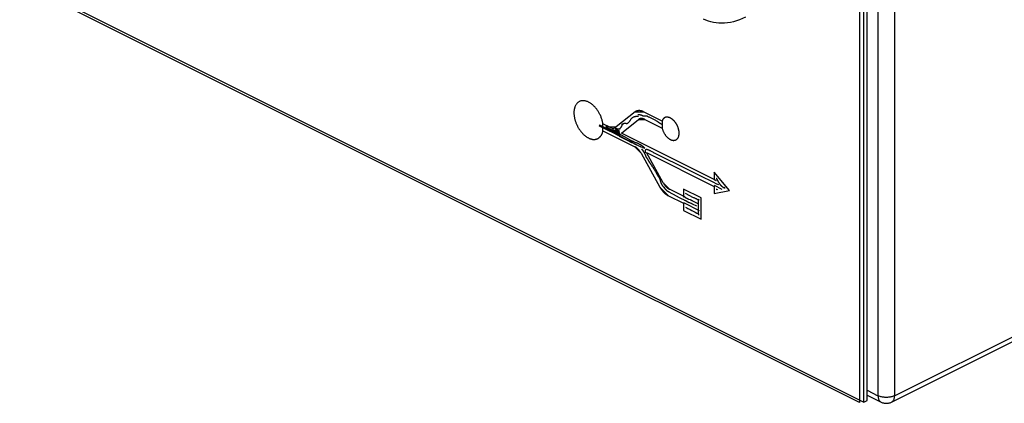
# Model space of a CAD drawing. Units: millimetres. Extents: x 77 to 222, y 34 to 178.
# Drawn here: x 151 to 193, y 34 to 50 of the extents above; entities that cross this region are included whole.
import ezdxf

# ---------------------------------------------------------------- set-up
doc = ezdxf.new("R2010")
doc.units = ezdxf.units.MM
doc.header["$LTSCALE"] = 16.335
doc.layers.get('0').update_dxf_attribs({"linetype": 'CONTINUOUS'})
doc.layers.add('IMPORT_IGES', color=7, linetype='CONTINUOUS')
doc.layers.add('RACCORDO', color=7, linetype='CONTINUOUS')

msp = doc.modelspace()

# ---------------------------------------------------------------- linework, layer by layer
at = {"color": 7, "linetype": 'CONTINUOUS'}
for p, q in [((87.84, 83.2), (186.835, 33.703)), ((186.976, 33.773), (186.976, 51.96)), ((186.835, 33.703), (186.835, 51.889)), ((186.835, 33.703), (186.976, 33.773))]:
    msp.add_line(p, q, dxfattribs=at)
at = {"layer": 'IMPORT_IGES', "color": 7, "linetype": 'CONTINUOUS'}
for p, q in [((186.646, 33.683), (87.651, 83.181)), ((186.646, 51.87), (186.646, 33.683)), ((177.097, 46.051), (176.294, 45.414)), ((176.523, 45.157), (177.239, 45.725)), ((177.097, 46.051), (177.457, 46.06)), ((177.239, 45.725), (177.51, 45.732)), ((177.381, 45.914), (177.394, 45.909)), ((178.25, 45.664), (177.457, 46.06)), ((177.51, 45.732), (178.25, 45.363)), ((175.571, 45.469), (176.55, 44.979)), ((175.579, 45.51), (176.269, 45.166)), ((176.023, 45.406), (175.732, 45.552)), ((175.732, 45.251), (175.732, 45.552)), ((175.732, 45.251), (177.083, 44.575)), ((175.874, 45.347), (175.991, 45.285)), ((175.888, 45.325), (175.929, 45.306)), ((175.998, 45.272), (175.929, 45.306)), ((175.993, 45.352), (175.967, 45.368)), ((176.035, 45.254), (175.97, 45.286)), ((175.991, 45.285), (176.226, 45.16)), ((176.031, 45.327), (175.993, 45.352)), ((176.01, 45.265), (176.072, 45.235)), ((176.294, 45.414), (176.023, 45.406)), ((176.057, 45.311), (176.031, 45.327)), ((176.304, 45.351), (176.314, 45.348)), ((176.314, 45.348), (176.334, 45.343)), ((176.334, 45.343), (176.344, 45.34)), ((176.494, 45.391), (176.502, 45.4)), ((176.564, 45.538), (176.567, 45.536)), ((178.086, 45.628), (178.101, 45.618)), ((178.101, 45.618), (178.139, 45.591)), ((178.139, 45.591), (178.154, 45.581)), ((178.25, 45.664), (178.25, 45.363)), ((176.051, 45.244), (176.109, 45.215)), ((176.182, 45.176), (176.109, 45.215)), ((176.13, 45.189), (176.397, 45.053)), ((176.329, 45.095), (176.182, 45.176)), ((176.226, 45.16), (176.325, 45.108)), ((176.296, 45.11), (176.418, 45.04)), ((176.403, 45.056), (176.329, 45.095)), ((176.408, 45.048), (176.357, 45.076)), ((177.329, 44.574), (176.377, 45.05)), ((176.397, 45.053), (176.93, 44.778)), ((176.398, 45.13), (176.469, 45.099)), ((176.534, 44.977), (176.408, 45.048)), ((176.438, 45.234), (176.41, 45.246)), ((176.521, 45.058), (176.422, 45.113)), ((176.429, 45.024), (176.533, 44.971)), ((176.433, 45.237), (176.444, 45.231)), ((176.444, 45.231), (176.438, 45.234)), ((176.56, 44.963), (176.5, 44.995)), ((176.771, 44.918), (176.521, 45.058)), ((180.467, 43.185), (176.523, 45.157)), ((176.533, 44.971), (176.793, 44.837)), ((176.574, 44.954), (176.635, 44.922)), ((176.611, 44.934), (176.661, 44.909)), ((176.649, 44.915), (176.686, 44.896)), ((176.87, 44.863), (176.771, 44.918)), ((176.793, 44.837), (176.897, 44.784)), ((176.93, 44.778), (177.196, 44.641)), ((177.083, 44.575), (177.354, 44.297)), ((177.354, 44.297), (178.156, 42.858)), ((177.5, 44.287), (177.509, 44.268)), ((177.509, 44.268), (177.513, 44.258)), ((177.545, 44.192), (177.545, 44.187)), ((177.582, 44.326), (180.467, 42.883)), ((178.298, 43.041), (177.582, 44.326)), ((177.598, 44.089), (177.604, 44.079)), ((177.604, 44.079), (177.622, 44.052)), ((177.622, 44.052), (177.628, 44.042)), ((177.762, 44.394), (177.785, 44.382)), ((177.785, 44.382), (177.843, 44.35)), ((177.843, 44.35), (177.866, 44.338)), ((177.711, 43.909), (177.726, 43.891)), ((177.98, 43.493), (178.031, 43.4)), ((178.031, 43.4), (178.043, 43.377)), ((181.113, 42.711), (180.467, 43.491)), ((180.467, 43.491), (180.467, 43.185)), ((180.511, 43.157), (180.515, 43.155)), ((180.515, 43.155), (180.527, 43.148)), ((178.516, 42.488), (178.156, 42.858)), ((178.569, 42.763), (178.298, 43.041)), ((178.354, 42.807), (178.367, 42.792)), ((179.161, 42.467), (178.569, 42.763)), ((179.908, 42.4), (179.161, 42.773)), ((179.161, 42.773), (179.161, 42.467)), ((180.463, 42.931), (180.788, 42.769)), ((180.467, 42.883), (180.467, 42.577)), ((180.527, 43.148), (180.531, 43.146)), ((180.557, 42.769), (180.575, 42.76)), ((180.589, 42.742), (180.588, 42.741)), ((180.588, 42.741), (180.588, 42.741)), ((180.588, 42.741), (180.588, 42.74)), ((180.588, 42.74), (180.588, 42.74)), ((180.626, 43.111), (180.632, 43.1)), ((180.654, 43.06), (180.66, 43.049)), ((180.891, 42.85), (180.892, 42.849)), ((180.893, 42.848), (180.894, 42.846)), ((180.894, 42.845), (180.898, 42.839)), ((180.899, 42.838), (180.9, 42.837)), ((180.901, 42.836), (180.902, 42.834)), ((180.904, 42.816), (180.904, 42.817)), ((180.904, 42.817), (180.904, 42.817)), ((180.904, 42.817), (180.904, 42.817)), ((180.904, 42.817), (180.904, 42.817)), ((180.904, 42.816), (180.904, 42.816)), ((180.905, 42.816), (180.905, 42.816)), ((180.906, 42.815), (180.905, 42.815)), ((180.905, 42.815), (180.905, 42.815)), ((180.906, 42.814), (180.906, 42.814)), ((180.907, 42.813), (180.907, 42.814)), ((180.907, 42.813), (180.907, 42.813)), ((180.908, 42.812), (180.907, 42.812)), ((180.908, 42.811), (180.908, 42.812)), ((180.908, 42.812), (180.908, 42.812)), ((180.909, 42.811), (180.908, 42.811)), ((180.909, 42.811), (180.909, 42.811)), ((180.909, 42.811), (180.909, 42.811)), ((178.516, 42.488), (179.161, 42.165)), ((178.563, 42.641), (178.599, 42.623)), ((178.599, 42.623), (178.613, 42.615)), ((178.613, 42.615), (178.718, 42.559)), ((178.718, 42.559), (178.979, 42.418)), ((178.979, 42.418), (179.084, 42.362)), ((179.144, 42.476), (179.146, 42.473)), ((179.146, 42.473), (179.152, 42.463)), ((179.166, 42.464), (179.166, 42.457)), ((179.171, 42.435), (179.171, 42.435)), ((179.172, 42.435), (179.172, 42.435)), ((179.235, 42.59), (179.578, 42.419)), ((179.622, 42.398), (179.651, 42.386)), ((179.783, 42.339), (179.796, 42.333)), ((179.79, 42.32), (179.79, 41.977)), ((179.908, 41.486), (179.908, 42.4)), ((180.467, 42.577), (181.113, 42.711)), ((180.583, 42.734), (180.582, 42.734)), ((180.583, 42.733), (180.583, 42.734)), ((179.16, 42.193), (179.827, 41.859)), ((179.161, 42.165), (179.161, 41.859)), ((179.25, 42.28), (179.25, 42.28)), ((179.251, 42.279), (179.251, 42.279)), ((179.447, 41.897), (179.515, 41.861)), ((179.533, 42.143), (179.715, 42.052)), ((179.546, 42.274), (179.796, 42.149)), ((179.161, 41.859), (179.908, 41.486)), ((179.515, 41.861), (179.652, 41.788)), ((179.652, 41.788), (179.721, 41.752)), ((179.796, 41.695), (179.796, 41.664)), ((179.796, 41.676), (179.796, 41.675))]:
    msp.add_line(p, q, dxfattribs=at)
for points in [[(175.732, 45.552), (175.726, 45.585), (175.72, 45.617), (175.713, 45.65), (175.705, 45.683), (175.695, 45.716), (175.685, 45.749), (175.674, 45.781), (175.662, 45.814), (175.65, 45.847), (175.636, 45.879), (175.622, 45.91), (175.607, 45.941), (175.592, 45.971), (175.576, 46.001), (175.559, 46.031), (175.542, 46.06), (175.524, 46.088), (175.505, 46.116), (175.486, 46.143), (175.466, 46.17), (175.444, 46.199), (175.42, 46.226), (175.397, 46.253), (175.372, 46.279), (175.348, 46.304), (175.323, 46.328), (175.297, 46.351), (175.272, 46.372), (175.246, 46.392), (175.221, 46.41), (175.197, 46.426), (175.173, 46.442), (175.148, 46.456), (175.124, 46.469), (175.099, 46.481), (175.073, 46.492), (175.048, 46.501), (175.023, 46.509), (174.998, 46.516), (174.974, 46.522), (174.949, 46.526), (174.925, 46.529), (174.901, 46.531), (174.878, 46.531), (174.855, 46.53), (174.833, 46.527), (174.812, 46.524), (174.791, 46.519), (174.77, 46.513), (174.749, 46.505), (174.728, 46.495), (174.707, 46.484), (174.688, 46.471), (174.669, 46.457), (174.651, 46.442), (174.634, 46.426), (174.618, 46.408), (174.602, 46.388), (174.588, 46.368), (174.575, 46.346), (174.563, 46.323), (174.551, 46.299), (174.541, 46.274), (174.532, 46.248), (174.524, 46.221), (174.517, 46.193), (174.511, 46.164), (174.506, 46.137), (174.503, 46.109), (174.5, 46.08), (174.499, 46.051), (174.498, 46.021), (174.499, 45.99), (174.5, 45.959), (174.503, 45.926), (174.506, 45.894), (174.511, 45.861), (174.516, 45.828)], [(177.457, 46.06), (177.447, 46.066), (177.438, 46.071), (177.428, 46.075), (177.419, 46.079), (177.409, 46.083), (177.4, 46.087), (177.39, 46.09), (177.381, 46.093), (177.371, 46.096), (177.362, 46.098), (177.353, 46.101), (177.343, 46.103), (177.334, 46.104), (177.325, 46.106), (177.315, 46.107), (177.306, 46.108), (177.297, 46.108), (177.288, 46.109), (177.279, 46.109), (177.27, 46.109), (177.261, 46.109), (177.252, 46.109), (177.243, 46.108), (177.234, 46.107), (177.226, 46.106), (177.217, 46.105), (177.208, 46.104), (177.2, 46.102), (177.192, 46.1), (177.183, 46.098), (177.175, 46.096), (177.167, 46.093), (177.16, 46.09), (177.152, 46.087), (177.144, 46.084), (177.137, 46.08), (177.13, 46.076), (177.123, 46.071), (177.116, 46.067), (177.109, 46.062), (177.103, 46.056), (177.097, 46.051)], [(174.516, 45.828), (174.521, 45.802), (174.527, 45.775), (174.533, 45.749), (174.54, 45.722), (174.548, 45.695), (174.556, 45.668), (174.565, 45.641), (174.575, 45.614), (174.585, 45.587), (174.595, 45.561), (174.607, 45.534), (174.618, 45.508), (174.63, 45.483), (174.643, 45.457), (174.656, 45.432), (174.669, 45.407), (174.684, 45.383), (174.698, 45.359), (174.713, 45.335), (174.728, 45.311), (174.744, 45.288), (174.76, 45.266), (174.777, 45.244), (174.793, 45.222), (174.811, 45.201), (174.828, 45.18), (174.846, 45.16), (174.864, 45.14), (174.882, 45.121), (174.901, 45.103), (174.92, 45.085), (174.939, 45.068), (174.958, 45.052), (174.978, 45.036), (174.997, 45.021), (175.016, 45.007), (175.035, 44.994), (175.054, 44.982), (175.073, 44.97), (175.092, 44.959), (175.111, 44.949), (175.131, 44.939), (175.15, 44.93), (175.169, 44.922), (175.188, 44.915), (175.207, 44.908), (175.226, 44.902), (175.245, 44.897)], [(176.712, 45.57), (176.718, 45.569), (176.725, 45.568), (176.731, 45.567), (176.738, 45.566), (176.744, 45.566), (176.75, 45.566), (176.756, 45.567), (176.762, 45.568), (176.767, 45.569), (176.773, 45.571), (176.778, 45.573), (176.783, 45.575), (176.788, 45.578), (176.793, 45.581), (176.798, 45.585), (176.803, 45.588), (176.807, 45.592), (176.812, 45.596), (176.817, 45.6), (176.821, 45.604), (176.825, 45.609), (176.83, 45.613), (176.834, 45.618), (176.838, 45.622), (176.842, 45.627), (176.852, 45.639), (176.862, 45.651), (176.872, 45.664), (176.881, 45.677), (176.891, 45.69), (176.9, 45.703), (176.914, 45.725)], [(176.914, 45.725), (176.92, 45.734), (176.926, 45.743), (176.933, 45.751), (176.939, 45.759), (176.946, 45.767), (176.952, 45.775), (176.959, 45.783), (176.966, 45.79), (176.974, 45.797), (176.981, 45.804), (176.989, 45.811), (176.996, 45.817), (177.004, 45.823), (177.013, 45.828), (177.021, 45.834), (177.029, 45.838), (177.038, 45.843), (177.047, 45.847), (177.056, 45.85), (177.065, 45.853), (177.074, 45.856), (177.083, 45.859), (177.093, 45.861), (177.103, 45.863), (177.112, 45.864), (177.122, 45.865), (177.132, 45.867), (177.142, 45.867), (177.153, 45.868), (177.163, 45.869), (177.173, 45.869), (177.183, 45.869), (177.194, 45.869), (177.204, 45.869)], [(177.204, 45.869), (177.225, 45.869), (177.245, 45.869)], [(177.214, 45.945), (177.219, 45.947), (177.225, 45.948), (177.23, 45.949), (177.236, 45.95), (177.242, 45.951), (177.248, 45.951), (177.254, 45.951), (177.26, 45.951), (177.266, 45.95), (177.272, 45.95), (177.278, 45.949), (177.284, 45.948), (177.291, 45.946), (177.297, 45.945), (177.303, 45.943), (177.31, 45.941), (177.316, 45.939), (177.323, 45.937), (177.329, 45.935), (177.335, 45.933), (177.342, 45.93), (177.348, 45.928), (177.355, 45.925)], [(177.51, 45.732), (177.502, 45.737), (177.494, 45.741), (177.486, 45.745), (177.478, 45.748), (177.471, 45.752), (177.463, 45.755), (177.455, 45.757), (177.447, 45.76), (177.439, 45.762), (177.431, 45.764), (177.423, 45.766), (177.415, 45.768), (177.407, 45.769), (177.4, 45.77), (177.392, 45.771), (177.384, 45.772), (177.376, 45.772), (177.369, 45.772), (177.361, 45.772), (177.354, 45.772), (177.346, 45.772), (177.339, 45.771), (177.332, 45.77), (177.325, 45.768), (177.318, 45.767), (177.311, 45.765), (177.304, 45.763), (177.297, 45.761), (177.291, 45.758), (177.284, 45.756), (177.278, 45.753), (177.272, 45.749), (177.266, 45.746), (177.26, 45.742), (177.255, 45.738), (177.249, 45.734), (177.244, 45.73), (177.239, 45.725)], [(177.355, 45.925), (177.368, 45.92), (177.381, 45.914)], [(177.394, 45.909), (177.401, 45.906), (177.407, 45.904), (177.414, 45.901), (177.42, 45.899), (177.427, 45.897), (177.433, 45.894), (177.44, 45.892), (177.446, 45.891), (177.453, 45.889)], [(177.453, 45.889), (177.459, 45.887), (177.466, 45.887), (177.472, 45.886), (177.478, 45.886), (177.484, 45.886), (177.49, 45.886), (177.497, 45.887), (177.503, 45.887), (177.509, 45.888), (177.516, 45.889), (177.523, 45.89), (177.53, 45.891), (177.537, 45.892), (177.543, 45.892), (177.55, 45.892), (177.558, 45.891), (177.567, 45.89), (177.575, 45.888), (177.583, 45.886), (177.592, 45.883), (177.6, 45.881), (177.608, 45.877), (177.617, 45.874), (177.629, 45.869), (177.64, 45.863), (177.652, 45.857), (177.663, 45.851)], [(177.663, 45.851), (177.686, 45.839), (177.714, 45.825), (177.742, 45.811), (177.852, 45.758)], [(177.852, 45.758), (177.88, 45.744), (177.907, 45.73), (177.935, 45.716), (177.963, 45.701), (177.99, 45.687), (178.018, 45.671)], [(178.018, 45.671), (178.025, 45.667), (178.033, 45.662), (178.04, 45.658), (178.048, 45.653), (178.056, 45.648), (178.063, 45.643), (178.071, 45.638), (178.078, 45.633), (178.086, 45.628)], [(178.479, 45.83), (178.471, 45.831), (178.463, 45.831), (178.456, 45.832), (178.448, 45.832), (178.44, 45.832), (178.433, 45.831), (178.425, 45.83), (178.418, 45.829), (178.411, 45.828), (178.403, 45.826), (178.396, 45.824), (178.389, 45.822), (178.382, 45.82), (178.375, 45.817), (178.369, 45.814), (178.362, 45.81), (178.355, 45.807), (178.349, 45.803), (178.343, 45.799), (178.336, 45.795), (178.33, 45.79), (178.325, 45.786), (178.319, 45.781), (178.313, 45.775), (178.308, 45.77), (178.303, 45.764), (178.298, 45.758), (178.293, 45.752), (178.288, 45.746), (178.283, 45.739), (178.279, 45.733), (178.275, 45.726), (178.271, 45.719), (178.267, 45.711), (178.264, 45.704), (178.26, 45.696), (178.257, 45.688), (178.255, 45.68), (178.252, 45.672), (178.25, 45.664)], [(178.948, 45.334), (178.944, 45.35), (178.939, 45.365), (178.933, 45.381), (178.927, 45.397), (178.921, 45.413), (178.915, 45.429), (178.908, 45.444), (178.901, 45.46), (178.894, 45.475), (178.886, 45.49), (178.878, 45.506), (178.871, 45.519), (178.863, 45.533), (178.855, 45.546), (178.847, 45.559), (178.839, 45.572), (178.83, 45.585), (178.821, 45.597), (178.812, 45.61), (178.803, 45.622), (178.793, 45.634), (178.784, 45.645), (178.774, 45.657), (178.764, 45.668), (178.753, 45.679), (178.743, 45.69), (178.732, 45.7), (178.721, 45.71), (178.709, 45.72), (178.698, 45.729), (178.687, 45.739), (178.675, 45.747), (178.663, 45.756), (178.652, 45.764), (178.64, 45.771), (178.628, 45.778), (178.616, 45.785), (178.605, 45.791), (178.593, 45.797), (178.581, 45.802), (178.569, 45.807), (178.558, 45.812), (178.546, 45.816), (178.535, 45.819), (178.523, 45.823), (178.512, 45.825), (178.501, 45.827), (178.49, 45.829), (178.479, 45.83)], [(175.245, 44.897), (175.259, 44.893), (175.274, 44.889), (175.289, 44.887), (175.304, 44.884), (175.318, 44.883), (175.333, 44.882), (175.347, 44.881), (175.362, 44.881), (175.376, 44.882), (175.39, 44.884), (175.404, 44.885), (175.418, 44.888), (175.432, 44.891), (175.446, 44.895), (175.459, 44.899), (175.473, 44.903), (175.486, 44.909), (175.499, 44.914), (175.511, 44.921), (175.524, 44.927), (175.536, 44.935), (175.548, 44.942), (175.56, 44.951), (175.571, 44.959), (175.582, 44.968), (175.593, 44.978), (175.604, 44.988), (175.614, 44.998), (175.624, 45.009), (175.634, 45.02), (175.643, 45.032), (175.652, 45.044), (175.66, 45.057), (175.668, 45.07), (175.676, 45.083), (175.683, 45.096), (175.69, 45.11), (175.697, 45.125), (175.703, 45.139), (175.708, 45.154), (175.714, 45.17), (175.718, 45.185), (175.722, 45.201), (175.726, 45.218), (175.729, 45.234), (175.732, 45.251)], [(176.18, 45.177), (175.705, 45.403), (175.638, 45.436), (175.571, 45.469)], [(176.039, 45.277), (175.752, 45.411), (175.694, 45.439), (175.579, 45.495)], [(175.579, 45.495), (175.697, 45.437), (175.756, 45.408), (175.815, 45.378), (175.874, 45.347)], [(175.967, 45.368), (175.954, 45.376), (175.942, 45.384), (175.929, 45.392), (175.916, 45.4), (175.903, 45.408), (175.89, 45.415), (175.877, 45.422), (175.864, 45.429), (175.852, 45.436)], [(175.852, 45.436), (175.875, 45.418), (175.898, 45.401), (175.922, 45.384), (175.945, 45.368), (175.969, 45.353), (175.992, 45.337), (176.016, 45.323), (176.04, 45.308), (176.063, 45.294), (176.087, 45.281), (176.111, 45.268), (176.135, 45.255), (176.159, 45.242), (176.183, 45.23), (176.207, 45.218), (176.231, 45.206), (176.255, 45.195), (176.278, 45.184), (176.302, 45.173), (176.326, 45.162), (176.35, 45.151), (176.398, 45.13)], [(175.962, 45.291), (175.925, 45.308), (175.888, 45.325)], [(176.023, 45.406), (176.031, 45.402), (176.039, 45.398), (176.047, 45.394), (176.055, 45.391), (176.063, 45.387), (176.07, 45.384), (176.078, 45.381), (176.086, 45.379), (176.094, 45.376), (176.102, 45.374), (176.11, 45.372), (176.118, 45.371), (176.126, 45.369), (176.134, 45.368), (176.141, 45.367), (176.149, 45.367), (176.157, 45.366), (176.164, 45.366), (176.172, 45.366), (176.179, 45.366), (176.187, 45.367), (176.194, 45.368), (176.201, 45.369), (176.208, 45.37), (176.215, 45.372), (176.222, 45.373), (176.229, 45.375), (176.236, 45.378), (176.242, 45.38), (176.249, 45.383), (176.255, 45.386), (176.261, 45.389), (176.267, 45.393), (176.273, 45.396), (176.278, 45.4), (176.284, 45.404), (176.289, 45.409), (176.294, 45.414)], [(176.211, 45.194), (176.154, 45.222), (176.096, 45.25), (176.039, 45.277)], [(176.172, 45.244), (176.16, 45.251), (176.147, 45.258), (176.134, 45.265), (176.121, 45.272), (176.108, 45.279), (176.095, 45.287), (176.082, 45.295), (176.07, 45.303), (176.057, 45.311)], [(176.139, 45.307), (176.396, 45.178), (176.431, 45.16)], [(176.285, 45.223), (176.222, 45.257), (176.212, 45.263), (176.201, 45.269), (176.191, 45.275), (176.18, 45.281), (176.17, 45.288), (176.16, 45.294), (176.149, 45.3), (176.139, 45.307)], [(176.248, 45.286), (176.251, 45.288), (176.253, 45.289), (176.256, 45.29), (176.258, 45.291), (176.261, 45.292), (176.263, 45.293), (176.266, 45.293), (176.269, 45.294), (176.272, 45.294), (176.275, 45.294), (176.278, 45.295), (176.281, 45.295), (176.284, 45.295), (176.287, 45.295), (176.292, 45.294), (176.297, 45.294), (176.302, 45.293), (176.308, 45.292), (176.313, 45.291), (176.318, 45.29), (176.324, 45.289), (176.329, 45.287), (176.334, 45.285), (176.34, 45.283), (176.345, 45.282), (176.351, 45.279), (176.356, 45.277), (176.362, 45.275), (176.367, 45.272), (176.373, 45.27), (176.378, 45.267), (176.384, 45.265), (176.389, 45.262), (176.395, 45.259), (176.4, 45.256), (176.406, 45.253), (176.411, 45.25), (176.417, 45.247), (176.422, 45.244), (176.428, 45.24), (176.433, 45.237)], [(176.339, 45.22), (176.329, 45.226), (176.325, 45.228), (176.32, 45.231), (176.315, 45.234), (176.311, 45.237), (176.306, 45.24), (176.302, 45.243), (176.297, 45.246), (176.293, 45.249), (176.288, 45.252), (176.283, 45.256), (176.279, 45.259), (176.275, 45.262), (176.27, 45.266), (176.266, 45.27), (176.261, 45.274), (176.257, 45.278), (176.253, 45.282), (176.248, 45.286)], [(176.274, 45.358), (176.279, 45.357), (176.284, 45.356), (176.289, 45.355), (176.294, 45.354), (176.299, 45.352), (176.304, 45.351)], [(176.41, 45.246), (176.403, 45.249), (176.4, 45.251), (176.396, 45.253), (176.393, 45.254), (176.389, 45.256), (176.386, 45.258), (176.382, 45.259), (176.379, 45.261), (176.375, 45.263), (176.372, 45.265), (176.368, 45.267), (176.365, 45.269), (176.361, 45.271), (176.358, 45.273), (176.354, 45.275), (176.351, 45.277), (176.347, 45.279), (176.344, 45.281), (176.341, 45.284), (176.337, 45.286), (176.334, 45.288), (176.331, 45.291), (176.328, 45.293), (176.324, 45.296), (176.321, 45.299), (176.318, 45.301), (176.315, 45.304), (176.312, 45.307), (176.309, 45.31), (176.306, 45.313), (176.303, 45.316), (176.301, 45.319), (176.298, 45.322), (176.295, 45.325), (176.292, 45.329), (176.29, 45.332), (176.287, 45.335), (176.285, 45.339), (176.283, 45.343), (176.28, 45.346), (176.278, 45.35), (176.276, 45.354), (176.274, 45.358)], [(176.344, 45.34), (176.349, 45.339), (176.354, 45.338), (176.359, 45.337), (176.364, 45.335), (176.369, 45.334), (176.374, 45.333), (176.379, 45.332), (176.384, 45.331), (176.389, 45.331), (176.394, 45.33), (176.399, 45.329), (176.403, 45.329), (176.408, 45.328), (176.413, 45.328), (176.418, 45.328), (176.422, 45.328), (176.427, 45.328), (176.431, 45.328), (176.436, 45.329), (176.44, 45.329), (176.445, 45.33), (176.449, 45.331), (176.453, 45.332), (176.457, 45.333)], [(176.457, 45.333), (176.459, 45.338), (176.461, 45.342), (176.462, 45.346), (176.464, 45.35), (176.466, 45.354), (176.468, 45.358), (176.471, 45.362), (176.473, 45.365), (176.475, 45.369), (176.478, 45.372), (176.48, 45.375), (176.483, 45.378), (176.486, 45.382), (176.488, 45.385), (176.491, 45.388), (176.494, 45.391)], [(176.502, 45.4), (176.505, 45.403), (176.508, 45.406), (176.511, 45.409), (176.514, 45.413), (176.516, 45.416), (176.519, 45.42), (176.522, 45.423), (176.524, 45.426), (176.526, 45.429), (176.528, 45.432), (176.53, 45.435), (176.532, 45.438), (176.534, 45.442), (176.535, 45.445), (176.537, 45.448), (176.539, 45.452), (176.54, 45.455), (176.542, 45.459), (176.543, 45.462), (176.545, 45.466), (176.546, 45.47), (176.547, 45.474), (176.548, 45.478), (176.549, 45.482), (176.55, 45.486), (176.55, 45.49), (176.551, 45.494), (176.551, 45.498), (176.552, 45.502), (176.552, 45.507), (176.552, 45.511), (176.552, 45.515), (176.552, 45.52), (176.551, 45.524), (176.551, 45.529), (176.55, 45.533), (176.549, 45.538), (176.548, 45.543)], [(176.548, 45.543), (176.549, 45.543), (176.549, 45.543), (176.55, 45.543), (176.551, 45.543), (176.551, 45.543), (176.552, 45.543), (176.552, 45.543), (176.553, 45.543), (176.554, 45.542), (176.554, 45.542), (176.555, 45.542), (176.556, 45.542), (176.556, 45.542), (176.557, 45.541), (176.557, 45.541), (176.558, 45.541), (176.559, 45.54), (176.559, 45.54), (176.56, 45.54), (176.561, 45.539), (176.561, 45.539), (176.562, 45.539), (176.563, 45.538), (176.563, 45.538)], [(176.567, 45.536), (176.568, 45.535), (176.569, 45.535), (176.569, 45.534), (176.57, 45.534), (176.571, 45.534), (176.571, 45.533), (176.572, 45.533), (176.573, 45.533), (176.573, 45.532), (176.574, 45.532), (176.575, 45.532), (176.575, 45.532), (176.576, 45.531), (176.577, 45.531), (176.577, 45.531), (176.578, 45.531), (176.579, 45.531), (176.579, 45.531), (176.58, 45.53), (176.58, 45.53), (176.581, 45.53), (176.582, 45.53), (176.582, 45.53)], [(176.582, 45.53), (176.584, 45.535), (176.587, 45.54), (176.589, 45.544), (176.592, 45.548), (176.596, 45.552), (176.599, 45.556), (176.603, 45.559), (176.607, 45.562), (176.611, 45.564), (176.615, 45.566), (176.619, 45.568), (176.624, 45.57), (176.628, 45.572), (176.633, 45.573), (176.638, 45.574), (176.643, 45.575), (176.648, 45.576), (176.653, 45.576), (176.658, 45.576), (176.665, 45.576), (176.672, 45.575), (176.678, 45.575), (176.685, 45.574), (176.692, 45.573), (176.698, 45.572), (176.712, 45.57)], [(178.154, 45.581), (178.161, 45.576), (178.169, 45.571), (178.176, 45.566), (178.184, 45.561), (178.191, 45.556), (178.199, 45.552), (178.206, 45.547), (178.214, 45.543), (178.222, 45.539), (178.229, 45.535), (178.237, 45.531), (178.244, 45.527), (178.252, 45.524), (178.259, 45.52), (178.267, 45.517), (178.274, 45.515)], [(178.25, 45.363), (178.255, 45.343), (178.261, 45.323), (178.267, 45.303), (178.275, 45.282), (178.282, 45.262), (178.291, 45.242), (178.3, 45.222), (178.309, 45.203), (178.319, 45.183), (178.329, 45.164), (178.34, 45.145), (178.351, 45.126), (178.363, 45.107), (178.375, 45.089), (178.387, 45.072), (178.4, 45.055), (178.413, 45.038), (178.426, 45.022), (178.44, 45.007), (178.453, 44.993), (178.466, 44.979), (178.48, 44.966), (178.494, 44.954), (178.507, 44.942), (178.521, 44.931), (178.535, 44.921), (178.55, 44.911), (178.564, 44.901), (178.578, 44.893), (178.593, 44.885), (178.608, 44.877), (178.623, 44.871), (178.638, 44.865), (178.653, 44.859), (178.667, 44.855), (178.682, 44.851), (178.697, 44.848), (178.711, 44.846), (178.725, 44.844), (178.739, 44.844), (178.753, 44.844), (178.766, 44.845), (178.78, 44.847), (178.793, 44.849), (178.805, 44.852), (178.818, 44.856), (178.83, 44.861), (178.841, 44.867), (178.852, 44.873), (178.864, 44.881), (178.875, 44.889), (178.886, 44.899), (178.896, 44.909), (178.905, 44.92), (178.914, 44.931), (178.923, 44.944), (178.931, 44.957), (178.938, 44.971), (178.944, 44.985), (178.95, 45), (178.956, 45.016), (178.961, 45.032), (178.965, 45.049), (178.968, 45.067), (178.971, 45.085), (178.973, 45.103), (178.974, 45.122), (178.975, 45.14), (178.975, 45.158), (178.974, 45.177), (178.973, 45.195), (178.972, 45.214), (178.969, 45.234), (178.966, 45.253), (178.963, 45.272), (178.959, 45.292), (178.954, 45.312), (178.951, 45.323), (178.948, 45.334)], [(176.092, 45.222), (176.133, 45.2), (176.174, 45.178)], [(176.357, 45.076), (176.332, 45.09), (176.307, 45.103), (176.281, 45.117), (176.256, 45.13), (176.231, 45.142), (176.206, 45.155), (176.18, 45.167), (176.155, 45.178), (176.13, 45.189)], [(176.422, 45.113), (176.372, 45.14), (176.322, 45.167), (176.272, 45.193), (176.222, 45.219), (176.172, 45.244)], [(176.174, 45.178), (176.255, 45.133), (176.296, 45.11)], [(176.424, 45.057), (176.343, 45.098), (176.261, 45.138), (176.18, 45.177)], [(176.469, 45.099), (176.459, 45.108), (176.449, 45.116), (176.439, 45.124), (176.429, 45.132), (176.419, 45.139), (176.409, 45.147), (176.399, 45.154), (176.389, 45.161), (176.378, 45.167), (176.368, 45.174), (176.358, 45.181), (176.347, 45.187), (176.337, 45.193), (176.327, 45.199), (176.316, 45.205), (176.306, 45.211), (176.295, 45.217), (176.285, 45.223)], [(176.325, 45.108), (176.375, 45.082), (176.424, 45.057)], [(176.431, 45.16), (176.427, 45.164), (176.422, 45.167), (176.418, 45.171), (176.413, 45.174), (176.409, 45.178), (176.404, 45.181), (176.399, 45.184), (176.395, 45.187), (176.39, 45.19), (176.386, 45.193), (176.381, 45.196), (176.376, 45.199), (176.372, 45.201), (176.367, 45.204), (176.362, 45.207), (176.339, 45.22)], [(176.55, 44.979), (176.513, 44.998), (176.476, 45.017), (176.44, 45.036), (176.403, 45.056)], [(176.61, 44.935), (176.585, 44.949), (176.537, 44.974)], [(177.045, 44.782), (177.029, 44.789), (177.009, 44.797), (176.989, 44.806), (176.969, 44.814), (176.95, 44.823), (176.93, 44.833), (176.91, 44.842), (176.89, 44.852), (176.87, 44.863)], [(176.897, 44.784), (176.949, 44.759), (177.002, 44.733), (177.054, 44.708), (177.106, 44.683), (177.158, 44.659), (177.209, 44.636), (177.261, 44.613), (177.313, 44.591), (177.365, 44.57), (177.417, 44.55), (177.468, 44.531), (177.52, 44.513)], [(177.52, 44.513), (177.505, 44.527), (177.491, 44.54), (177.476, 44.553), (177.462, 44.565), (177.447, 44.577), (177.432, 44.588), (177.417, 44.599), (177.402, 44.61), (177.387, 44.62), (177.372, 44.63), (177.357, 44.639), (177.341, 44.648), (177.326, 44.657), (177.31, 44.665), (177.295, 44.674), (177.279, 44.682), (177.264, 44.689), (177.248, 44.697), (177.233, 44.704), (177.217, 44.711), (177.201, 44.718), (177.186, 44.725), (177.17, 44.731), (177.154, 44.738), (177.138, 44.744), (177.045, 44.782)], [(177.354, 44.297), (177.349, 44.307), (177.343, 44.316), (177.338, 44.326), (177.332, 44.336), (177.326, 44.345), (177.32, 44.355), (177.314, 44.364), (177.308, 44.373), (177.302, 44.382), (177.295, 44.391), (177.288, 44.4), (177.282, 44.409), (177.275, 44.418), (177.268, 44.426), (177.261, 44.435), (177.253, 44.443), (177.246, 44.451), (177.239, 44.459), (177.231, 44.467), (177.224, 44.474), (177.216, 44.482), (177.208, 44.489), (177.201, 44.496), (177.193, 44.503), (177.185, 44.51), (177.177, 44.516), (177.169, 44.522), (177.162, 44.529), (177.154, 44.534), (177.146, 44.54), (177.138, 44.545), (177.13, 44.55), (177.122, 44.555), (177.114, 44.56), (177.106, 44.564), (177.098, 44.568), (177.091, 44.572), (177.083, 44.575)], [(177.37, 44.477), (177.437, 44.391), (177.441, 44.385), (177.445, 44.38), (177.449, 44.374), (177.453, 44.369), (177.457, 44.363), (177.461, 44.358), (177.465, 44.352), (177.469, 44.347), (177.472, 44.341), (177.476, 44.335), (177.479, 44.329), (177.483, 44.323), (177.486, 44.317), (177.489, 44.311), (177.492, 44.305), (177.495, 44.299), (177.498, 44.293), (177.5, 44.287)], [(177.548, 44.361), (177.548, 44.369), (177.548, 44.373), (177.547, 44.378), (177.547, 44.382), (177.547, 44.386), (177.547, 44.39), (177.547, 44.394), (177.547, 44.398), (177.547, 44.402), (177.547, 44.406), (177.548, 44.41), (177.548, 44.413), (177.548, 44.417), (177.549, 44.421), (177.55, 44.424), (177.55, 44.428), (177.551, 44.431), (177.552, 44.435), (177.553, 44.437), (177.554, 44.44), (177.555, 44.442), (177.556, 44.444), (177.557, 44.447), (177.559, 44.449), (177.56, 44.451), (177.561, 44.453), (177.563, 44.454), (177.564, 44.456), (177.566, 44.458), (177.567, 44.459), (177.569, 44.46), (177.571, 44.462), (177.573, 44.463), (177.575, 44.464), (177.577, 44.464), (177.579, 44.465), (177.581, 44.465), (177.584, 44.465), (177.586, 44.466), (177.588, 44.466), (177.591, 44.466), (177.593, 44.465), (177.596, 44.465), (177.598, 44.465), (177.601, 44.464), (177.603, 44.464), (177.606, 44.463), (177.609, 44.462), (177.611, 44.462), (177.614, 44.461), (177.616, 44.46), (177.619, 44.459), (177.622, 44.458), (177.624, 44.457)], [(177.624, 44.457), (177.636, 44.453), (177.647, 44.449), (177.658, 44.444), (177.67, 44.439), (177.681, 44.434), (177.693, 44.429), (177.704, 44.424), (177.716, 44.418), (177.728, 44.412), (177.739, 44.406), (177.751, 44.4), (177.762, 44.394)], [(177.513, 44.258), (177.515, 44.254), (177.516, 44.25), (177.518, 44.247), (177.52, 44.243), (177.522, 44.239), (177.524, 44.235), (177.526, 44.232), (177.528, 44.228), (177.53, 44.225), (177.532, 44.221), (177.534, 44.218), (177.536, 44.215), (177.539, 44.212), (177.541, 44.209), (177.544, 44.206)], [(177.544, 44.206), (177.544, 44.205), (177.544, 44.204), (177.544, 44.203), (177.544, 44.202), (177.544, 44.201), (177.544, 44.2), (177.545, 44.199), (177.545, 44.197), (177.545, 44.196), (177.545, 44.195), (177.545, 44.194), (177.545, 44.193)], [(177.545, 44.186), (177.545, 44.185), (177.545, 44.184), (177.545, 44.183), (177.545, 44.182), (177.545, 44.181), (177.546, 44.18), (177.546, 44.179), (177.546, 44.178), (177.546, 44.177)], [(177.546, 44.177), (177.547, 44.175), (177.548, 44.174), (177.548, 44.173), (177.549, 44.171), (177.55, 44.17), (177.551, 44.168), (177.552, 44.167), (177.553, 44.166), (177.553, 44.164), (177.554, 44.163), (177.555, 44.161), (177.555, 44.16), (177.556, 44.158), (177.557, 44.157), (177.558, 44.155), (177.558, 44.154), (177.559, 44.152), (177.559, 44.151), (177.56, 44.149), (177.561, 44.148), (177.561, 44.146), (177.562, 44.145), (177.562, 44.143), (177.563, 44.142), (177.563, 44.14), (177.564, 44.139), (177.564, 44.137)], [(177.551, 44.311), (177.551, 44.315), (177.551, 44.319), (177.551, 44.323), (177.551, 44.327), (177.55, 44.331), (177.55, 44.335), (177.55, 44.34), (177.548, 44.361)], [(177.564, 44.137), (177.568, 44.133), (177.571, 44.129), (177.574, 44.124), (177.577, 44.12), (177.58, 44.116), (177.583, 44.111), (177.587, 44.107), (177.59, 44.102), (177.593, 44.098), (177.596, 44.093), (177.598, 44.089)], [(177.628, 44.042), (177.631, 44.038), (177.634, 44.033), (177.637, 44.029), (177.64, 44.024), (177.643, 44.02), (177.646, 44.015), (177.649, 44.011), (177.652, 44.007), (177.655, 44.002), (177.659, 43.998), (177.662, 43.994)], [(177.662, 43.994), (177.663, 43.991), (177.664, 43.988), (177.665, 43.985), (177.666, 43.982), (177.667, 43.979), (177.668, 43.976), (177.669, 43.973), (177.671, 43.97), (177.672, 43.967), (177.674, 43.964), (177.675, 43.961), (177.677, 43.958), (177.678, 43.956), (177.68, 43.953), (177.682, 43.95), (177.683, 43.947), (177.685, 43.944), (177.687, 43.942), (177.689, 43.939), (177.691, 43.936), (177.693, 43.933), (177.695, 43.931), (177.697, 43.928), (177.699, 43.925), (177.701, 43.923), (177.703, 43.92), (177.705, 43.917), (177.707, 43.915), (177.711, 43.909)], [(177.866, 44.338), (177.878, 44.332), (177.889, 44.326), (177.901, 44.32), (177.912, 44.314)], [(177.912, 44.314), (179.378, 43.588), (179.776, 43.389)], [(177.726, 43.891), (177.73, 43.885), (177.732, 43.882), (177.734, 43.88), (177.736, 43.877), (177.738, 43.874), (177.74, 43.872), (177.742, 43.869), (177.744, 43.866), (177.746, 43.863), (177.748, 43.861), (177.75, 43.858), (177.752, 43.855), (177.754, 43.852)], [(177.754, 43.852), (177.766, 43.833), (177.776, 43.816), (177.787, 43.8), (177.798, 43.783), (177.808, 43.767), (177.819, 43.751)], [(177.819, 43.751), (177.864, 43.685), (177.875, 43.669), (177.886, 43.652), (177.896, 43.636), (177.907, 43.619), (177.917, 43.602), (177.928, 43.585), (177.938, 43.568), (177.948, 43.551), (177.958, 43.533), (177.967, 43.516), (177.98, 43.493)], [(178.043, 43.377), (178.048, 43.369), (178.053, 43.36), (178.058, 43.352), (178.064, 43.344), (178.069, 43.336), (178.075, 43.328), (178.086, 43.312)], [(178.086, 43.312), (178.091, 43.304), (178.097, 43.296), (178.102, 43.288), (178.108, 43.28), (178.113, 43.272), (178.118, 43.264), (178.123, 43.256), (178.128, 43.248), (178.133, 43.239), (178.137, 43.231), (178.141, 43.222), (178.145, 43.213), (178.149, 43.205), (178.152, 43.196), (178.155, 43.187), (178.158, 43.178), (178.161, 43.168), (178.164, 43.159), (178.167, 43.15), (178.169, 43.141)], [(179.776, 43.389), (179.882, 43.337), (180.41, 43.079)], [(180.466, 43.174), (180.468, 43.173), (180.47, 43.173), (180.472, 43.173), (180.474, 43.173), (180.475, 43.173), (180.477, 43.172), (180.479, 43.172), (180.481, 43.171), (180.483, 43.171), (180.485, 43.17), (180.487, 43.169), (180.488, 43.169), (180.49, 43.168), (180.492, 43.167), (180.494, 43.166), (180.496, 43.165), (180.498, 43.164), (180.5, 43.163), (180.502, 43.162), (180.504, 43.161), (180.506, 43.16), (180.508, 43.159), (180.51, 43.158), (180.511, 43.157)], [(180.557, 43.239), (180.557, 43.239), (180.558, 43.238), (180.559, 43.237), (180.559, 43.236), (180.56, 43.235), (180.561, 43.234), (180.561, 43.233), (180.562, 43.232), (180.562, 43.231), (180.563, 43.23), (180.563, 43.229), (180.564, 43.229), (180.565, 43.228), (180.565, 43.227), (180.566, 43.226), (180.566, 43.225), (180.567, 43.224), (180.567, 43.223), (180.568, 43.222), (180.568, 43.221), (180.568, 43.22), (180.569, 43.219), (180.569, 43.217), (180.57, 43.216), (180.57, 43.215), (180.57, 43.214), (180.571, 43.213), (180.571, 43.212), (180.571, 43.211), (180.572, 43.21), (180.572, 43.209), (180.572, 43.208)], [(180.563, 43.202), (180.567, 43.197), (180.571, 43.193), (180.575, 43.189), (180.579, 43.184), (180.582, 43.179), (180.586, 43.174), (180.59, 43.17), (180.593, 43.165), (180.597, 43.16), (180.6, 43.154), (180.603, 43.149), (180.607, 43.144), (180.61, 43.139), (180.613, 43.133), (180.617, 43.128), (180.62, 43.122), (180.623, 43.117), (180.626, 43.111)], [(178.156, 42.858), (178.162, 42.847), (178.168, 42.836), (178.174, 42.825), (178.18, 42.815), (178.186, 42.804), (178.193, 42.794), (178.2, 42.784), (178.207, 42.773), (178.214, 42.763), (178.221, 42.753), (178.228, 42.743), (178.236, 42.732), (178.245, 42.721), (178.254, 42.71), (178.262, 42.699), (178.271, 42.688), (178.28, 42.677), (178.29, 42.667), (178.299, 42.656), (178.308, 42.646), (178.318, 42.636), (178.327, 42.626), (178.337, 42.617), (178.346, 42.607), (178.356, 42.598), (178.366, 42.589), (178.376, 42.58), (178.385, 42.572), (178.395, 42.564), (178.405, 42.556), (178.415, 42.548), (178.425, 42.541), (178.435, 42.533), (178.446, 42.527), (178.456, 42.52), (178.466, 42.514), (178.476, 42.508), (178.486, 42.503), (178.496, 42.497), (178.506, 42.493), (178.516, 42.488)], [(178.169, 43.141), (178.174, 43.122), (178.182, 43.094)], [(178.182, 43.094), (178.184, 43.084), (178.187, 43.075), (178.19, 43.066), (178.192, 43.057), (178.195, 43.048), (178.199, 43.038), (178.202, 43.029), (178.206, 43.02), (178.21, 43.011), (178.214, 43.001), (178.219, 42.991), (178.224, 42.981), (178.229, 42.972), (178.235, 42.963), (178.241, 42.953), (178.247, 42.944), (178.253, 42.935), (178.259, 42.926), (178.265, 42.917), (178.272, 42.908), (178.278, 42.899), (178.285, 42.891), (178.292, 42.882), (178.299, 42.874), (178.305, 42.865), (178.312, 42.857), (178.319, 42.848), (178.354, 42.807)], [(178.298, 43.041), (178.303, 43.031), (178.309, 43.021), (178.314, 43.012), (178.32, 43.002), (178.326, 42.993), (178.332, 42.983), (178.338, 42.974), (178.344, 42.965), (178.35, 42.956), (178.357, 42.947), (178.363, 42.938), (178.37, 42.929), (178.377, 42.92), (178.384, 42.912), (178.391, 42.903), (178.399, 42.895), (178.406, 42.887), (178.413, 42.879), (178.421, 42.871), (178.428, 42.864), (178.436, 42.856), (178.444, 42.849), (178.451, 42.842), (178.459, 42.835), (178.467, 42.828), (178.475, 42.822), (178.483, 42.816), (178.49, 42.809), (178.498, 42.804), (178.506, 42.798), (178.514, 42.793), (178.522, 42.788), (178.53, 42.783), (178.538, 42.778), (178.546, 42.774), (178.554, 42.77), (178.561, 42.766), (178.569, 42.763)], [(178.367, 42.792), (178.373, 42.785), (178.379, 42.778), (178.385, 42.771), (178.391, 42.765), (178.397, 42.758), (178.403, 42.752), (178.409, 42.746), (178.416, 42.739), (178.422, 42.734), (178.429, 42.728), (178.436, 42.722), (178.443, 42.716), (178.449, 42.711), (178.456, 42.706), (178.463, 42.701), (178.47, 42.696), (178.477, 42.691), (178.484, 42.686), (178.491, 42.682), (178.499, 42.677), (178.506, 42.673), (178.513, 42.669), (178.52, 42.665), (178.527, 42.661), (178.534, 42.657), (178.541, 42.653), (178.549, 42.649), (178.563, 42.641)], [(180.41, 43.079), (180.57, 43), (180.65, 42.959)], [(180.531, 43.146), (180.533, 43.145), (180.535, 43.144), (180.537, 43.142), (180.539, 43.141), (180.541, 43.14), (180.542, 43.139), (180.544, 43.138)], [(180.575, 42.76), (180.581, 42.757), (180.584, 42.756), (180.587, 42.754), (180.59, 42.753), (180.593, 42.751), (180.596, 42.749), (180.599, 42.748)], [(180.582, 42.734), (180.582, 42.734), (180.582, 42.734), (180.581, 42.735), (180.581, 42.735), (180.581, 42.735), (180.581, 42.735), (180.58, 42.735), (180.58, 42.735), (180.58, 42.735), (180.58, 42.735), (180.579, 42.735), (180.579, 42.735), (180.579, 42.736), (180.579, 42.736), (180.578, 42.736)], [(180.588, 42.74), (180.588, 42.739), (180.589, 42.739)], [(180.589, 42.739), (180.589, 42.739), (180.589, 42.739), (180.589, 42.738), (180.589, 42.738), (180.589, 42.738), (180.589, 42.738), (180.589, 42.737), (180.589, 42.737), (180.589, 42.737), (180.589, 42.737), (180.589, 42.736), (180.589, 42.736), (180.589, 42.736), (180.589, 42.736), (180.589, 42.736), (180.589, 42.735), (180.589, 42.735), (180.589, 42.735), (180.589, 42.735), (180.589, 42.735), (180.589, 42.734), (180.589, 42.734), (180.589, 42.734), (180.588, 42.734), (180.588, 42.734), (180.588, 42.733), (180.588, 42.733), (180.588, 42.733), (180.588, 42.733), (180.588, 42.733), (180.588, 42.733), (180.588, 42.732), (180.588, 42.732), (180.588, 42.732), (180.588, 42.732), (180.588, 42.732), (180.588, 42.732), (180.588, 42.732)], [(180.599, 42.748), (180.599, 42.747), (180.599, 42.747), (180.599, 42.747), (180.598, 42.746), (180.598, 42.746), (180.598, 42.746), (180.598, 42.746), (180.598, 42.745), (180.597, 42.745), (180.597, 42.745), (180.597, 42.745), (180.597, 42.745), (180.596, 42.744), (180.596, 42.744), (180.596, 42.744), (180.595, 42.744), (180.595, 42.744), (180.595, 42.744), (180.595, 42.743), (180.594, 42.743), (180.594, 42.743), (180.594, 42.743), (180.593, 42.743), (180.593, 42.743), (180.593, 42.743), (180.592, 42.743), (180.592, 42.743), (180.592, 42.742), (180.591, 42.742), (180.591, 42.742), (180.591, 42.742), (180.59, 42.742), (180.59, 42.742), (180.59, 42.742)], [(180.632, 43.1), (180.641, 43.083), (180.654, 43.06)], [(180.66, 43.049), (180.663, 43.043), (180.666, 43.038), (180.669, 43.032), (180.673, 43.027), (180.676, 43.021), (180.679, 43.016), (180.682, 43.01), (180.686, 43.005), (180.689, 43), (180.693, 42.995), (180.696, 42.99), (180.7, 42.985), (180.703, 42.98), (180.707, 42.975), (180.711, 42.97), (180.715, 42.966), (180.719, 42.961)], [(180.719, 42.961), (180.725, 42.955), (180.731, 42.948), (180.737, 42.942), (180.743, 42.936), (180.749, 42.929), (180.755, 42.923), (180.762, 42.917), (180.768, 42.911), (180.774, 42.905), (180.781, 42.9), (180.787, 42.894), (180.794, 42.889), (180.8, 42.883), (180.807, 42.878), (180.813, 42.873), (180.82, 42.868), (180.827, 42.863), (180.833, 42.858), (180.84, 42.854), (180.847, 42.849), (180.853, 42.845), (180.86, 42.841), (180.867, 42.837), (180.873, 42.833), (180.88, 42.829), (180.887, 42.826), (180.893, 42.823), (180.9, 42.82)], [(180.887, 42.856), (180.888, 42.855), (180.889, 42.854), (180.89, 42.853), (180.89, 42.851)], [(180.902, 42.833), (180.903, 42.832), (180.904, 42.831), (180.905, 42.829), (180.905, 42.828), (180.906, 42.827), (180.907, 42.826), (180.908, 42.824), (180.908, 42.823), (180.909, 42.822), (180.91, 42.821), (180.91, 42.819), (180.911, 42.818), (180.912, 42.817), (180.912, 42.816), (180.913, 42.814), (180.913, 42.813), (180.914, 42.812), (180.914, 42.81), (180.915, 42.809), (180.915, 42.808)], [(180.903, 42.817), (180.903, 42.817), (180.903, 42.818)], [(180.903, 42.818), (180.903, 42.818), (180.903, 42.818), (180.903, 42.818), (180.903, 42.818)], [(180.909, 42.811), (180.909, 42.811), (180.909, 42.811)], [(180.909, 42.811), (180.909, 42.811), (180.909, 42.811), (180.909, 42.811), (180.909, 42.811), (180.909, 42.81), (180.909, 42.81), (180.909, 42.81), (180.909, 42.81), (180.909, 42.81), (180.909, 42.81), (180.909, 42.81), (180.909, 42.81), (180.909, 42.81), (180.909, 42.81), (180.909, 42.811), (180.909, 42.811), (180.909, 42.811)], [(179.084, 42.362), (179.136, 42.335), (179.189, 42.308), (179.241, 42.282)], [(179.141, 42.48), (179.142, 42.479), (179.144, 42.476)], [(179.152, 42.463), (179.154, 42.46), (179.155, 42.459), (179.156, 42.457), (179.157, 42.456), (179.158, 42.454), (179.159, 42.453), (179.159, 42.452), (179.16, 42.45), (179.161, 42.449), (179.162, 42.447), (179.163, 42.446), (179.164, 42.444), (179.164, 42.443), (179.165, 42.441), (179.166, 42.439), (179.167, 42.438)], [(179.167, 42.438), (179.167, 42.438), (179.167, 42.438), (179.167, 42.437), (179.167, 42.437), (179.168, 42.437), (179.168, 42.437), (179.168, 42.437), (179.168, 42.437), (179.169, 42.436), (179.169, 42.436), (179.169, 42.436), (179.169, 42.436), (179.169, 42.436), (179.17, 42.436), (179.17, 42.436), (179.17, 42.436), (179.17, 42.436), (179.171, 42.435)], [(179.172, 42.435), (179.173, 42.434), (179.173, 42.434), (179.173, 42.434), (179.173, 42.434), (179.174, 42.434), (179.174, 42.434), (179.174, 42.434), (179.174, 42.434), (179.174, 42.434), (179.175, 42.433), (179.175, 42.433), (179.175, 42.433), (179.175, 42.433)], [(179.185, 42.462), (179.192, 42.456), (179.199, 42.449), (179.206, 42.442), (179.214, 42.436), (179.221, 42.43), (179.228, 42.425), (179.236, 42.419), (179.244, 42.414), (179.251, 42.409), (179.259, 42.404), (179.266, 42.4), (179.274, 42.395), (179.282, 42.391), (179.29, 42.387), (179.297, 42.383), (179.305, 42.379), (179.313, 42.375), (179.321, 42.372), (179.329, 42.368), (179.336, 42.364), (179.344, 42.361), (179.352, 42.358), (179.36, 42.354), (179.375, 42.348), (179.438, 42.322)], [(179.438, 42.322), (179.453, 42.316), (179.469, 42.31), (179.484, 42.303), (179.5, 42.296), (179.515, 42.289), (179.531, 42.282), (179.546, 42.274)], [(179.578, 42.419), (179.583, 42.416), (179.589, 42.413), (179.594, 42.411), (179.6, 42.408), (179.606, 42.406), (179.611, 42.403), (179.622, 42.398)], [(179.651, 42.386), (179.662, 42.381), (179.667, 42.379), (179.673, 42.376), (179.679, 42.374), (179.684, 42.371), (179.69, 42.368), (179.695, 42.365), (179.701, 42.363), (179.707, 42.36), (179.712, 42.357), (179.718, 42.354), (179.723, 42.35), (179.729, 42.347), (179.734, 42.344), (179.74, 42.34), (179.745, 42.337), (179.75, 42.333), (179.756, 42.329), (179.761, 42.325), (179.767, 42.321), (179.772, 42.316), (179.777, 42.312)], [(179.796, 42.344), (179.797, 42.343), (179.797, 42.342), (179.798, 42.342), (179.798, 42.341), (179.799, 42.34), (179.799, 42.339), (179.8, 42.338), (179.8, 42.337), (179.8, 42.336), (179.801, 42.335), (179.801, 42.334), (179.802, 42.333), (179.802, 42.332), (179.802, 42.331), (179.803, 42.33), (179.803, 42.329), (179.803, 42.328), (179.804, 42.327), (179.804, 42.326), (179.804, 42.325), (179.805, 42.324), (179.805, 42.323), (179.805, 42.322), (179.805, 42.321), (179.805, 42.32), (179.806, 42.319), (179.806, 42.318), (179.806, 42.317), (179.806, 42.316), (179.806, 42.315), (179.806, 42.314), (179.806, 42.313), (179.806, 42.312), (179.806, 42.311), (179.806, 42.31), (179.806, 42.309), (179.806, 42.308), (179.806, 42.307), (179.806, 42.306), (179.806, 42.306), (179.806, 42.305), (179.806, 42.304), (179.806, 42.303), (179.806, 42.302), (179.806, 42.302), (179.805, 42.301), (179.805, 42.3), (179.805, 42.299), (179.805, 42.299), (179.804, 42.298), (179.804, 42.297), (179.804, 42.297), (179.803, 42.296), (179.803, 42.296), (179.803, 42.295), (179.802, 42.295)], [(180.588, 42.732), (180.587, 42.732), (180.587, 42.732), (180.587, 42.732), (180.587, 42.732), (180.586, 42.732), (180.586, 42.732), (180.586, 42.732), (180.586, 42.732), (180.585, 42.732), (180.585, 42.733), (180.585, 42.733), (180.585, 42.733), (180.584, 42.733), (180.584, 42.733), (180.584, 42.733), (180.582, 42.734)], [(179.254, 42.276), (179.253, 42.275), (179.253, 42.275), (179.252, 42.275), (179.252, 42.274), (179.251, 42.274), (179.251, 42.274), (179.25, 42.274), (179.25, 42.274), (179.249, 42.273), (179.249, 42.273), (179.248, 42.273), (179.247, 42.273), (179.247, 42.273), (179.246, 42.273), (179.246, 42.273), (179.245, 42.273), (179.244, 42.273), (179.244, 42.273), (179.243, 42.274), (179.242, 42.274), (179.242, 42.274), (179.241, 42.274), (179.24, 42.274), (179.24, 42.274), (179.239, 42.275), (179.238, 42.275), (179.237, 42.275), (179.237, 42.275), (179.236, 42.276), (179.235, 42.276), (179.235, 42.276), (179.234, 42.277), (179.233, 42.277), (179.232, 42.277), (179.232, 42.278), (179.231, 42.278), (179.23, 42.278), (179.23, 42.279), (179.229, 42.279), (179.228, 42.28), (179.228, 42.28), (179.227, 42.281), (179.226, 42.281), (179.225, 42.281), (179.225, 42.282), (179.224, 42.282), (179.223, 42.283), (179.223, 42.283), (179.222, 42.284)], [(179.241, 41.999), (179.275, 41.983), (179.309, 41.967), (179.344, 41.95), (179.378, 41.932), (179.412, 41.915), (179.447, 41.897)], [(179.247, 42.282), (179.247, 42.282), (179.247, 42.282), (179.247, 42.282), (179.248, 42.282), (179.248, 42.282), (179.248, 42.282), (179.248, 42.282), (179.248, 42.282), (179.248, 42.281), (179.248, 42.281), (179.248, 42.281), (179.248, 42.281), (179.248, 42.281), (179.248, 42.281), (179.249, 42.281), (179.249, 42.281), (179.249, 42.281), (179.249, 42.281), (179.249, 42.281), (179.249, 42.28), (179.249, 42.28), (179.249, 42.28), (179.249, 42.28), (179.25, 42.28), (179.251, 42.279)], [(179.251, 42.279), (179.251, 42.279), (179.251, 42.279), (179.251, 42.279), (179.252, 42.279), (179.252, 42.279), (179.252, 42.279), (179.252, 42.278), (179.252, 42.278), (179.252, 42.278), (179.252, 42.278), (179.252, 42.278), (179.252, 42.278), (179.252, 42.278), (179.252, 42.278), (179.253, 42.278), (179.253, 42.278), (179.253, 42.278), (179.253, 42.277), (179.253, 42.277), (179.253, 42.277), (179.253, 42.277), (179.253, 42.277), (179.253, 42.277), (179.253, 42.277), (179.253, 42.277), (179.253, 42.277), (179.253, 42.277), (179.254, 42.276), (179.254, 42.276), (179.254, 42.276), (179.254, 42.276), (179.254, 42.276), (179.254, 42.276), (179.254, 42.276), (179.254, 42.276)], [(179.253, 42.291), (179.258, 42.286), (179.263, 42.282), (179.268, 42.277), (179.273, 42.273), (179.278, 42.269), (179.283, 42.265), (179.288, 42.261), (179.293, 42.258), (179.299, 42.254), (179.304, 42.251), (179.309, 42.248), (179.314, 42.245), (179.324, 42.239), (179.333, 42.234), (179.343, 42.229), (179.352, 42.224), (179.362, 42.219), (179.371, 42.214), (179.381, 42.21), (179.39, 42.206), (179.4, 42.201), (179.409, 42.197), (179.419, 42.193), (179.466, 42.173)], [(179.466, 42.173), (179.476, 42.169), (179.485, 42.165), (179.495, 42.161), (179.504, 42.157), (179.514, 42.152), (179.523, 42.148), (179.533, 42.143)], [(179.788, 41.921), (179.787, 41.899), (179.785, 41.866)], [(179.79, 41.977), (179.79, 41.965), (179.789, 41.954), (179.789, 41.943), (179.789, 41.932), (179.788, 41.921)], [(179.721, 41.752), (179.755, 41.734), (179.79, 41.717)], [(179.785, 41.866), (179.784, 41.855), (179.784, 41.844), (179.783, 41.833), (179.783, 41.825), (179.783, 41.818), (179.783, 41.81), (179.783, 41.802), (179.783, 41.795), (179.783, 41.787), (179.784, 41.779), (179.784, 41.771), (179.785, 41.762), (179.785, 41.754), (179.786, 41.751), (179.786, 41.748), (179.786, 41.744), (179.787, 41.741), (179.787, 41.738), (179.788, 41.735), (179.788, 41.731), (179.789, 41.728), (179.789, 41.725), (179.79, 41.722), (179.791, 41.719), (179.792, 41.715), (179.793, 41.712), (179.794, 41.709), (179.795, 41.706), (179.797, 41.703), (179.798, 41.7), (179.8, 41.697)], [(179.8, 41.697), (179.799, 41.697), (179.799, 41.696), (179.799, 41.696), (179.799, 41.695), (179.798, 41.694), (179.798, 41.694), (179.798, 41.693), (179.798, 41.693), (179.797, 41.692), (179.797, 41.691), (179.797, 41.691), (179.797, 41.69), (179.797, 41.689), (179.797, 41.689), (179.797, 41.688), (179.796, 41.687), (179.796, 41.687), (179.796, 41.686), (179.796, 41.685), (179.796, 41.684), (179.796, 41.684), (179.796, 41.683), (179.796, 41.682), (179.796, 41.681), (179.796, 41.681), (179.796, 41.68), (179.796, 41.679), (179.796, 41.678)], [(179.796, 41.674), (179.796, 41.673), (179.796, 41.668)]]:
    msp.add_lwpolyline(points, dxfattribs=at)
at = {"layer": 'RACCORDO', "color": 253, "linetype": 'CONTINUOUS'}
for p, q in [((188.143, 53.462), (188.143, 33.977)), ((187.436, 52.903), (187.436, 33.977)), ((188.143, 33.977), (221.731, 50.77)), ((186.976, 34.206), (187.436, 33.977)), ((188.013, 33.706), (188.013, 33.706))]:
    msp.add_line(p, q, dxfattribs=at)
at = {"layer": 'RACCORDO', "color": 7, "linetype": 'CONTINUOUS'}
for p, q in [((188.013, 33.706), (221.601, 50.5)), ((186.976, 34.001), (187.566, 33.706))]:
    msp.add_line(p, q, dxfattribs=at)
for points in [[(181.801, 50.086), (181.671, 50.025), (181.541, 49.972), (181.412, 49.927), (181.283, 49.89), (181.155, 49.862), (181.029, 49.842), (180.905, 49.829), (180.784, 49.825), (180.665, 49.828), (180.548, 49.839), (180.435, 49.857), (180.325, 49.883), (180.217, 49.915), (180.113, 49.955), (180.013, 50.001)], [(187.566, 33.706), (187.597, 33.692), (187.63, 33.679), (187.664, 33.669), (187.699, 33.661), (187.735, 33.656), (187.772, 33.654), (187.808, 33.654), (187.844, 33.656), (187.88, 33.662), (187.916, 33.67), (187.951, 33.68), (187.985, 33.693), (188.013, 33.706)]]:
    msp.add_lwpolyline(points, dxfattribs=at)
at = {"layer": 'RACCORDO', "color": 253, "linetype": 'CONTINUOUS'}
for points in [[(187.436, 33.977), (187.437, 33.945), (187.44, 33.914), (187.445, 33.885), (187.452, 33.857), (187.46, 33.831), (187.471, 33.806), (187.483, 33.784), (187.497, 33.763), (187.513, 33.745), (187.53, 33.729), (187.549, 33.716), (187.566, 33.706)], [(188.143, 33.977), (188.116, 33.964), (188.086, 33.952), (188.055, 33.942), (188.023, 33.932), (187.989, 33.924), (187.954, 33.917), (187.918, 33.912), (187.882, 33.908), (187.845, 33.905), (187.807, 33.903), (187.77, 33.903), (187.733, 33.905), (187.696, 33.908), (187.659, 33.912), (187.623, 33.917), (187.589, 33.924), (187.555, 33.932), (187.523, 33.942), (187.492, 33.952), (187.463, 33.964), (187.436, 33.977)], [(188.013, 33.706), (188.03, 33.715), (188.048, 33.729), (188.066, 33.745), (188.081, 33.763), (188.095, 33.783), (188.108, 33.806), (188.118, 33.83), (188.127, 33.857), (188.134, 33.884), (188.139, 33.914), (188.142, 33.945), (188.143, 33.977)]]:
    msp.add_lwpolyline(points, dxfattribs=at)

doc.saveas('drawing.dxf')
